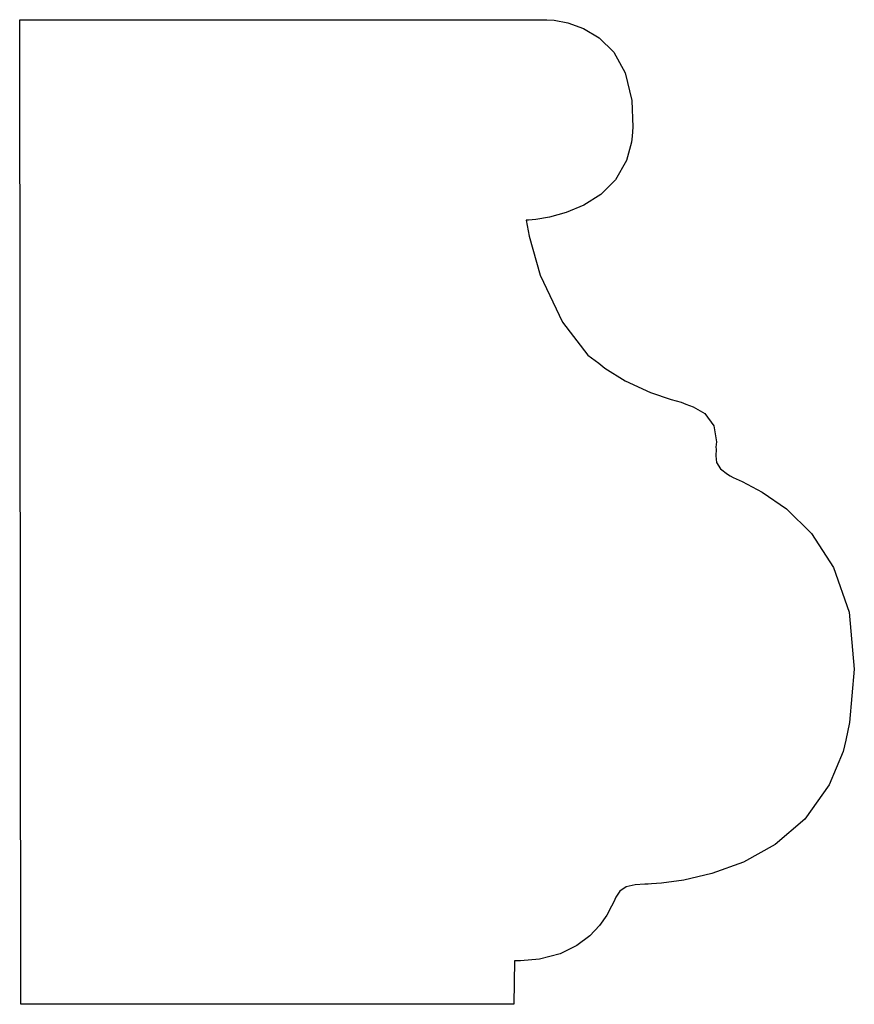
# Model space of a CAD drawing. Extents: x 3.5 to 5.02, y 4.7 to 6.49.
import ezdxf

# ---------------------------------------------------------------- set-up
doc = ezdxf.new("R2010")
doc.units = 0
doc.header["$MEASUREMENT"] = 0

msp = doc.modelspace()

# ---------------------------------------------------------------- linework, layer by layer
at = {"color": 0}
for p, q in [((3.50163, 4.70139), (3.49951, 6.49306)), ((3.49951, 6.49306), (4.45475, 6.49306)), ((4.45475, 6.49306), (4.45925, 6.49306)), ((4.45925, 6.49306), (4.47276, 6.49197)), ((4.47276, 6.49197), (4.4975, 6.48731)), ((4.4975, 6.48731), (4.52588, 6.47732)), ((4.52588, 6.47732), (4.55479, 6.46007)), ((4.55479, 6.46007), (4.58117, 6.43375)), ((4.58117, 6.43375), (4.60194, 6.39638)), ((4.60194, 6.39638), (4.61404, 6.34619)), ((4.61404, 6.34619), (4.61589, 6.29736)), ((4.61589, 6.29736), (4.61447, 6.28125)), ((4.61447, 6.28125), (4.61356, 6.27001)), ((4.61356, 6.27001), (4.60454, 6.23682)), ((4.60454, 6.23682), (4.58458, 6.20171)), ((4.58458, 6.20171), (4.55761, 6.17497)), ((4.55761, 6.17497), (4.52658, 6.15539)), ((4.52658, 6.15539), (4.49447, 6.14204)), ((4.42606, 6.12847), (4.42176, 6.12847)), ((4.42176, 6.12847), (4.42176, 6.12847)), ((4.42176, 6.12847), (4.42725, 6.09901)), ((4.43907, 6.12967), (4.42606, 6.12847)), ((4.46431, 6.13379), (4.43907, 6.12967)), ((4.49447, 6.14204), (4.46431, 6.13379)), ((4.42725, 6.09901), (4.44738, 6.02821)), ((4.44738, 6.02821), (4.48768, 5.94243)), ((4.48768, 5.94243), (4.53418, 5.8826)), ((4.53418, 5.8826), (4.55371, 5.86806)), ((4.55371, 5.86806), (4.56472, 5.85883)), ((4.56472, 5.85883), (4.60161, 5.83567)), ((4.60161, 5.83567), (4.64779, 5.81467)), ((4.64779, 5.81467), (4.68549, 5.80214)), ((4.68549, 5.80214), (4.70389, 5.79688)), ((4.70389, 5.79688), (4.70822, 5.79514)), ((4.70822, 5.79514), (4.71251, 5.79346)), ((4.71251, 5.79346), (4.72575, 5.78879)), ((4.72575, 5.78879), (4.74685, 5.77669)), ((4.74685, 5.77669), (4.7634, 5.7539)), ((4.7634, 5.7539), (4.76824, 5.72472)), ((4.76824, 5.72472), (4.76725, 5.71528)), ((4.76731, 5.71137), (4.76693, 5.6996)), ((4.76693, 5.6996), (4.76812, 5.68728)), ((4.76725, 5.71528), (4.76731, 5.71137)), ((4.76812, 5.68728), (4.77539, 5.676)), ((4.77539, 5.676), (4.78851, 5.66596)), ((4.78851, 5.66596), (4.79329, 5.66319)), ((4.79329, 5.66319), (4.7985, 5.66021)), ((4.7985, 5.66021), (4.81511, 5.65267)), ((4.81511, 5.65267), (4.85151, 5.63346)), ((4.85151, 5.63346), (4.89572, 5.60292)), ((4.89572, 5.60292), (4.94129, 5.55817)), ((4.94129, 5.55817), (4.98144, 5.49653)), ((4.98144, 5.49653), (5.0096, 5.41515)), ((5.0096, 5.41515), (5.0191, 5.31136)), ((5.0191, 5.31136), (5.01014, 5.21397)), ((5.01014, 5.21397), (5.00336, 5.18229)), ((5.00336, 5.18229), (4.99858, 5.16135)), ((4.99858, 5.16135), (4.97353, 5.10086)), ((4.97353, 5.10086), (4.92914, 5.03831)), ((4.92914, 5.03831), (4.87528, 4.99224)), ((4.87528, 4.99224), (4.81717, 4.96007)), ((4.81717, 4.96007), (4.75982, 4.93935)), ((4.70844, 4.9274), (4.66808, 4.92188)), ((4.75982, 4.93935), (4.70844, 4.9274)), ((4.60385, 4.91536), (4.59244, 4.90744)), ((4.62007, 4.91872), (4.60385, 4.91536)), ((4.63797, 4.91986), (4.62007, 4.91872)), ((4.64399, 4.92014), (4.63797, 4.91986)), ((4.65001, 4.92042), (4.64399, 4.92014)), ((4.66808, 4.92188), (4.65001, 4.92042)), ((4.58322, 4.89236), (4.58176, 4.88926)), ((4.58507, 4.89638), (4.58322, 4.89236)), ((4.59244, 4.90744), (4.58507, 4.89638)), ((4.57731, 4.88004), (4.56825, 4.86367)), ((4.58176, 4.88926), (4.57731, 4.88004)), ((4.56825, 4.86367), (4.55518, 4.84506)), ((4.55518, 4.84506), (4.53728, 4.82596)), ((4.53728, 4.82596), (4.51361, 4.80821)), ((4.51361, 4.80821), (4.48346, 4.79351)), ((4.48346, 4.79351), (4.4459, 4.78364)), ((4.40018, 4.78039), (4.39919, 4.70139)), ((4.41157, 4.78028), (4.40018, 4.78039)), ((4.4459, 4.78364), (4.41157, 4.78028)), ((4.39919, 4.70139), (3.50163, 4.70139)), ((3.50163, 4.70139), (3.50163, 4.70139))]:
    msp.add_line(p, q, dxfattribs=at)

doc.saveas('drawing.dxf')
